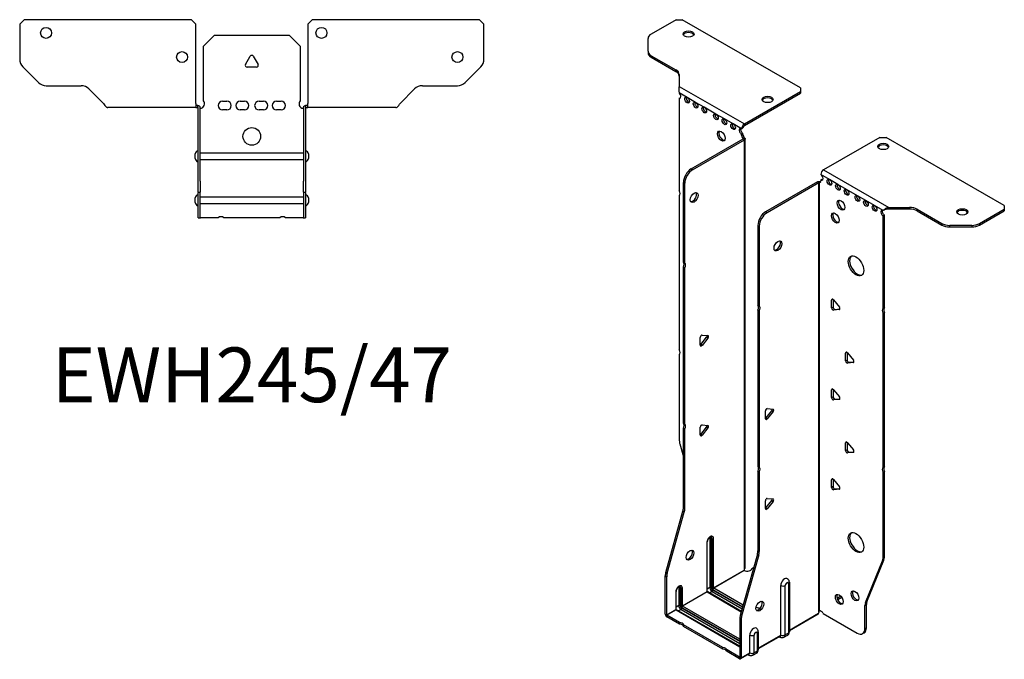
# Model space of a CAD drawing. Units: millimetres. Extents: x -270 to 342, y -613 to 166.
# Drawn here: x -105 to 342, y -613 to -322 of the extents above; entities that cross this region are included whole.
import ezdxf

# ---------------------------------------------------------------- set-up
doc = ezdxf.new("R2010")
doc.units = ezdxf.units.MM
doc.styles.get("Standard").update_dxf_attribs({"font": 'arial.ttf'})

# ---------------------------------------------------------------- blocks, each defined once
blk = doc.blocks.new('EWH245_47-bent-Top')
at = {"layer": ''}
for p, q in [((-105.47, 37.02), (-103.47, 39.02)), ((-105.47, 37.02), (-105.47, 21.09)), ((-27.47, 39.02), (-103.47, 39.02)), ((-27.47, 39.02), (-25.47, 37.02)), ((-25.47, 0.9), (-25.47, 37.02)), ((25.47, 37.02), (27.47, 39.02)), ((25.47, 37.02), (25.47, 0.9)), ((103.47, 39.02), (27.47, 39.02)), ((103.47, 39.02), (105.47, 37.02)), ((105.47, 21.09), (105.47, 37.02)), ((-22, 26.98), (-17, 31.98)), ((-17, 31.98), (17, 31.98)), ((17, 31.98), (22, 26.98)), ((-22, 2.18), (-22, 26.98)), ((22, 26.98), (22, 2.18)), ((-2.86, 18.63), (-0.69, 22.38)), ((0.69, 22.38), (2.86, 18.63)), ((-96.94, 10.48), (-104.01, 17.55)), ((2.16, 17.43), (-2.16, 17.43)), ((104.01, 17.55), (96.94, 10.48)), ((-93.4, 9.02), (-77.54, 9.02)), ((77.54, 9.02), (93.4, 9.02)), ((-74.01, 7.55), (-67.36, 0.9)), ((67.36, 0.9), (74.01, 7.55)), ((-25.47, 0.9), (-25.47, -0.9)), ((-24.47, 0), (-25.47, 0)), ((-24.47, -0.6), (-24.47, 0)), ((-13.3, 1.98), (-11.3, 1.98)), ((-5.3, 1.98), (-3.3, 1.98)), ((3.3, 1.98), (5.3, 1.98)), ((11.3, 1.98), (13.3, 1.98)), ((25.47, 0), (24.47, 0)), ((24.47, 0), (24.47, -0.6)), ((25.47, -0.9), (25.47, 0.9)), ((-60.47, -0.9), (-65.47, -0.9)), ((-54.97, -0.9), (-60.47, -0.9)), ((-49.47, -0.9), (-54.97, -0.9)), ((-41.97, -0.9), (-49.47, -0.9)), ((-36.47, -0.9), (-41.97, -0.9)), ((-30.97, -0.9), (-36.47, -0.9)), ((-25.47, -0.9), (-30.97, -0.9)), ((-25.47, -0.9), (-24.47, -0.9)), ((-24.47, -0.9), (-24.47, -0.6)), ((-24.37, -34.37), (-24.37, -1)), ((-23.47, -34.37), (-23.47, -1)), ((-11.3, -2.02), (-13.3, -2.02)), ((-3.3, -2.02), (-5.3, -2.02)), ((5.3, -2.02), (3.3, -2.02)), ((13.3, -2.02), (11.3, -2.02)), ((23.47, -1), (23.47, -34.37)), ((24.37, -1), (24.37, -34.37)), ((24.47, -0.6), (24.47, -0.9)), ((24.47, -0.9), (25.47, -0.9)), ((30.97, -0.9), (25.47, -0.9)), ((36.47, -0.9), (30.97, -0.9)), ((41.97, -0.9), (36.47, -0.9)), ((48.97, -0.9), (41.97, -0.9)), ((54.47, -0.9), (48.97, -0.9)), ((59.97, -0.9), (54.47, -0.9)), ((65.47, -0.9), (59.97, -0.9)), ((-25.72, -24.03), (-25.72, -22.01)), ((-23.47, -21.42), (-23.37, -21.42)), ((-23.37, -21.42), (23.37, -21.42)), ((23.37, -21.42), (23.47, -21.42)), ((25.72, -22.01), (25.72, -24.03)), ((-23.37, -24.62), (-23.47, -24.62)), ((23.37, -24.62), (-23.37, -24.62)), ((23.47, -24.62), (23.37, -24.62)), ((-24.37, -39.37), (-24.37, -34.37)), ((-23.47, -34.37), (-23.47, -39.37)), ((23.47, -39.37), (23.47, -34.37)), ((24.37, -34.37), (24.37, -39.37)), ((-24.37, -39.37), (-24.37, -39.7)), ((-24.37, -39.37), (-23.47, -39.37)), ((-24.37, -50.69), (-24.37, -39.7)), ((-23.47, -39.7), (-23.47, -39.37)), ((-23.47, -50.69), (-23.47, -39.7)), ((23.47, -39.37), (23.47, -39.7)), ((23.47, -39.37), (24.37, -39.37)), ((23.47, -39.7), (23.47, -50.69)), ((24.37, -39.7), (24.37, -39.37)), ((24.37, -39.7), (24.37, -50.69)), ((-25.72, -44.03), (-25.72, -42.01)), ((-23.47, -41.42), (-23.37, -41.42)), ((-23.37, -44.62), (-23.47, -44.62)), ((-23.37, -41.42), (23.37, -41.42)), ((23.37, -44.62), (-23.37, -44.62)), ((23.37, -41.42), (23.47, -41.42)), ((23.47, -44.62), (23.37, -44.62)), ((25.72, -42.01), (25.72, -44.03)), ((-24.37, -51.02), (-24.37, -50.69)), ((-24.37, -51.02), (-23.47, -51.02)), ((-23.47, -50.69), (-23.47, -51.02)), ((-23.47, -51.02), (-23.37, -51.02)), ((-15.32, -51.02), (-23.37, -51.02)), ((12.68, -51.02), (-12.68, -51.02)), ((23.37, -51.02), (15.32, -51.02)), ((23.37, -51.02), (23.47, -51.02)), ((23.47, -51.02), (23.47, -50.69)), ((23.47, -51.02), (24.37, -51.02)), ((24.37, -50.69), (24.37, -51.02))]:
    blk.add_line(p, q, dxfattribs=at)
for centre, radius in [((-93.47, 33.02), 2.5), ((31.67, 33.02), 2.5), ((-31.67, 22.02), 2.5), ((93.47, 22.02), 2.5), ((0, -14.02), 4)]:
    blk.add_circle(centre, radius, dxfattribs=at)
for centre, radius, start, end in [((0, 21.98), 0.8, 30, 150), ((-100.47, 21.09), 5, 180, 225), ((-2.16, 18.23), 0.8, 150, 270), ((2.16, 18.23), 0.8, 270, 30), ((100.47, 21.09), 5, 315, 0), ((-93.4, 14.02), 5, 225, 270), ((-77.54, 4.02), 5, 45, 90), ((77.54, 4.02), 5, 90, 135), ((93.4, 14.02), 5, 270, 315), ((-23.5, 0.78), 2.05, 273.5755, 42.9703), ((-13.3, -0.02), 2, 90, 270), ((-11.3, -0.02), 2, 270, 90), ((-5.3, -0.02), 2, 90, 270), ((-3.3, -0.02), 2, 270, 90), ((3.3, -0.02), 2, 90, 270), ((5.3, -0.02), 2, 270, 90), ((11.3, -0.02), 2, 90, 270), ((13.3, -0.02), 2, 270, 90), ((23.5, 0.78), 2.05, 137.0297, 266.4245), ((-24.47, -1), 0.1, 0, 18.3265), ((-24.47, -1), 1, 0, 18.3265), ((24.47, -1), 1, 161.6735, 180), ((24.47, -1), 0.1, 161.6735, 180), ((-24.22, -22.01), 1.5, 95.7392, 180), ((24.22, -22.01), 1.5, 0, 84.2608), ((-24.22, -24.03), 1.5, 180, 264.2608), ((24.22, -24.03), 1.5, 275.7392, 0), ((-24.22, -42.01), 1.5, 95.7392, 180), ((-24.22, -44.03), 1.5, 180, 264.2608), ((24.22, -42.01), 1.5, 0, 84.2608), ((24.22, -44.03), 1.5, 275.7392, 0), ((-14, -52.52), 2, 48.5904, 131.4096), ((14, -52.52), 2, 48.5904, 131.4096)]:
    blk.add_arc(centre, radius, start, end, dxfattribs=at)
for points, knots in [([(-67.36, 0.9), (-67.17, 0.62), (-66.98, 0.34), (-66.61, -0.16), (-66.42, -0.38), (-66.11, -0.66), (-65.98, -0.75), (-65.73, -0.87), (-65.6, -0.9), (-65.47, -0.9)], [0, 0, 0, 0, 0.1017342, 0.1017342, 0.2034273, 0.2034273, 0.2722123, 0.2722123, 0.340998, 0.340998, 0.340998, 0.340998]), ([(-24.47, 0), (-24.34, 0), (-24.21, -0.03), (-23.97, -0.13), (-23.86, -0.2), (-23.71, -0.35), (-23.66, -0.41), (-23.58, -0.54), (-23.55, -0.61), (-23.52, -0.69)], [0, 0, 0, 0, 0.0398384, 0.0398384, 0.0791351, 0.0791351, 0.1025996, 0.1025996, 0.1260856, 0.1260856, 0.1260856, 0.1260856]), ([(23.52, -0.69), (23.56, -0.56), (23.63, -0.45), (23.8, -0.25), (23.9, -0.17), (24.08, -0.08), (24.16, -0.05), (24.31, -0.01), (24.39, 0), (24.47, 0)], [0, 0, 0, 0, 0.0388321, 0.0388321, 0.0776902, 0.0776902, 0.1017558, 0.1017558, 0.1257827, 0.1257827, 0.1257827, 0.1257827]), ([(65.47, -0.9), (65.66, -0.9), (65.85, -0.83), (66.22, -0.58), (66.41, -0.39), (66.72, -0.01), (66.85, 0.16), (67.1, 0.52), (67.23, 0.71), (67.36, 0.9)], [0, 0, 0, 0, 0.1017342, 0.1017342, 0.2034273, 0.2034273, 0.2722123, 0.2722123, 0.340998, 0.340998, 0.340998, 0.340998]), ([(-24.38, -0.97), (-24.38, -0.96), (-24.38, -0.95), (-24.39, -0.94), (-24.4, -0.93), (-24.42, -0.92), (-24.43, -0.91), (-24.45, -0.9), (-24.46, -0.9), (-24.47, -0.9)], [0, 0, 0, 0, 0.00270019, 0.00270019, 0.00577332, 0.00577332, 0.0095422, 0.0095422, 0.01545704, 0.01545704, 0.01545704, 0.01545704]), ([(-23.37, -1.27), (-23.39, -1.27), (-23.4, -1.27), (-23.41, -1.27), (-23.42, -1.27), (-23.44, -1.26), (-23.45, -1.26), (-23.46, -1.25), (-23.46, -1.24), (-23.47, -1.22), (-23.47, -1.21), (-23.47, -1.21)], [0, 0, 0, 0, 0.00414947, 0.00414947, 0.00985575, 0.00985575, 0.01607896, 0.01607896, 0.022844, 0.022844, 0.03216191, 0.03216191, 0.03216191, 0.03216191]), ([(23.47, -1.21), (23.47, -1.22), (23.47, -1.24), (23.46, -1.25), (23.45, -1.26), (23.44, -1.26), (23.43, -1.27), (23.41, -1.27), (23.4, -1.27), (23.39, -1.27), (23.38, -1.27), (23.37, -1.27)], [0, 0, 0, 0, 0.00748678, 0.00748678, 0.01585951, 0.01585951, 0.02318816, 0.02318816, 0.02824891, 0.02824891, 0.0322523, 0.0322523, 0.0322523, 0.0322523]), ([(24.47, -0.9), (24.47, -0.9), (24.45, -0.9), (24.43, -0.91), (24.42, -0.91), (24.4, -0.93), (24.4, -0.93), (24.39, -0.95), (24.38, -0.95), (24.38, -0.96), (24.38, -0.96), (24.38, -0.97)], [0, 0, 0, 0, 0.00360947, 0.00360947, 0.00631481, 0.00631481, 0.00848354, 0.00848354, 0.00949281, 0.00949281, 0.01048091, 0.01048091, 0.01048091, 0.01048091])]:
    blk.add_open_spline(points, degree=3, knots=knots, dxfattribs=at)
for points in [[(-23.43, -1.27), (-23.41, -1.27), (-23.39, -1.27), (-23.37, -1.27)], [(23.37, -1.27), (23.39, -1.27), (23.41, -1.27), (23.43, -1.27)]]:
    blk.add_open_spline(points, degree=3, dxfattribs=at)
blk = doc.blocks.new('EWH245_47-bent-ISO')
at = {"layer": ''}
for p, q in [((-44.16, 162.13), (-55.43, 155.63)), ((-44.16, 162.13), (-41.33, 162.13)), ((12.41, 131.1), (-41.33, 162.13)), ((-56.89, 147.81), (-56.89, 153.59)), ((-56.89, 147.81), (-56.89, 147.08)), ((-55.43, 145.77), (-44.21, 139.3)), ((-55.43, 145.04), (-55.43, 145.77)), ((-55.43, 145.04), (-44.21, 138.56)), ((-44.21, 139.3), (-44.21, 138.56)), ((-42.75, 137.26), (-42.75, 131.83)), ((-42.75, 131.83), (-13.13, 114.73)), ((12.41, 131.1), (12.41, 129.47)), ((-39.15, 126.81), (-42.69, 128.85)), ((-42.69, 128.85), (-42.69, 128.78)), ((-42.69, 126.47), (-42.05, 126.84)), ((-42.69, 126.47), (-42.69, 84.37)), ((-35.26, 124.57), (-39.15, 126.81)), ((-13.13, 114.73), (12.41, 129.47)), ((-13.13, 113.99), (12.41, 128.74)), ((12.41, 129.47), (12.41, 128.74)), ((-31.37, 122.32), (-35.26, 124.57)), ((-26.07, 119.26), (-31.37, 122.32)), ((-22.18, 117.01), (-26.07, 119.26)), ((-18.29, 114.77), (-22.18, 117.01)), ((-14.4, 112.52), (-18.29, 114.77)), ((-14.4, 112.52), (-13.77, 112.89)), ((-13.13, 114.73), (-13.13, 113.99)), ((-37.29, 94.33), (-13.7, 107.95)), ((-36.66, 93.96), (-13.06, 107.58)), ((-13.77, 110.44), (-14.4, 110.07)), ((-14.4, 109.67), (-14.4, 110.07)), ((-13.77, 110.03), (-14.4, 109.67)), ((-13.77, 110.03), (-13.77, 110.44)), ((-13.7, 108.1), (-13.48, 108.22)), ((-13.7, 107.95), (-13.7, 108.1)), ((-13.06, 107.58), (-13.7, 107.95)), ((-13.68, 107.97), (-12.87, 107.73)), ((-13.48, 108.22), (-13.06, 108.47)), ((-13.06, -87.55), (-13.06, 107.58)), ((-12.77, -86.8), (-12.77, 108)), ((48.43, 108.67), (22.89, 93.93)), ((48.43, 108.67), (51.26, 108.67)), ((105, 77.65), (51.26, 108.67)), ((-36.66, 93.96), (-37.29, 94.33)), ((25.51, 89.48), (21.62, 91.73)), ((21.62, 89.28), (22.26, 89.64)), ((22.89, 93.93), (52.51, 76.83)), ((-40.83, 51.89), (-40.83, 88.2)), ((-40.83, 88.2), (-40.19, 87.84)), ((-40.19, 51.52), (-40.19, 87.84)), ((20.13, 88.42), (-3.46, 74.79)), ((20.77, 88.05), (-2.83, 74.43)), ((20.77, 88.05), (20.13, 88.42)), ((20.8, 88.06), (20.39, 88.53)), ((20.77, -107.08), (20.77, 88.05)), ((21.12, 88.24), (20.91, 88.12)), ((20.91, 88.12), (20.91, -106.52)), ((21.55, 88.49), (21.12, 88.24)), ((21.62, 89.28), (21.62, 88.87)), ((29.4, 87.23), (25.51, 89.48)), ((33.29, 84.99), (29.4, 87.23)), ((-42.69, 82.21), (-42.69, 12.11)), ((38.24, 82.13), (33.29, 84.99)), ((42.13, 79.89), (38.24, 82.13)), ((46.01, 77.64), (42.13, 79.89)), ((49.9, 75.4), (46.01, 77.64)), ((52.51, 76.83), (52.51, 76.34)), ((52.51, 76.83), (61.91, 76.83)), ((52.51, 76.34), (52.51, 76.1)), ((61.91, 76.1), (52.51, 76.1)), ((61.91, 76.83), (61.91, 76.1)), ((105, 77.65), (105, 76.01)), ((-2.83, 74.43), (-3.46, 74.79)), ((50.33, 75.64), (49.9, 75.4)), ((50.54, 73.31), (49.9, 72.95)), ((49.9, 30.91), (49.9, 72.95)), ((50.54, 31.28), (50.54, 73.31)), ((65.45, 75.98), (76.66, 69.51)), ((65.45, 75.25), (65.45, 75.98)), ((65.45, 75.25), (76.66, 68.78)), ((93.73, 69.51), (105, 76.01)), ((93.73, 68.78), (105, 75.28)), ((105, 76.01), (105, 75.28)), ((-7, 68.67), (-7, 32.35)), ((-7, 68.67), (-6.36, 68.3)), ((-6.36, 68.3), (-6.36, 31.99)), ((76.66, 69.51), (76.66, 68.78)), ((80.2, 67.93), (80.2, 68.67)), ((90.2, 68.67), (80.2, 68.67)), ((80.2, 67.93), (90.2, 67.93)), ((90.2, 68.67), (90.2, 67.93)), ((93.73, 68.78), (93.73, 69.51)), ((-40.83, 51.89), (-40.19, 51.52)), ((-40.83, -21.35), (-40.83, 49.73)), ((-40.19, 49.36), (-40.83, 49.73)), ((-40.19, -21.72), (-40.19, 49.36)), ((-7, 32.35), (-6.36, 31.99)), ((27.1, 35.05), (26.53, 34.72)), ((26.53, 31.19), (26.53, 34.72)), ((27.17, 31.56), (26.53, 31.19)), ((27.17, 35.01), (27.17, 31.56)), ((27.38, 34.8), (30.03, 31.5)), ((-7, 30.19), (-7, -40.88)), ((-6.36, 29.83), (-7, 30.19)), ((-6.36, 29.83), (-6.36, -41.25)), ((28.02, 30.5), (27.38, 30.13)), ((30.03, 30.37), (27.38, 30.13)), ((28.02, 30.5), (30.31, 30.71)), ((30.24, 30.49), (30.03, 30.37)), ((49.9, 30.91), (50.54, 31.28)), ((50.54, 29.12), (49.9, 28.75)), ((49.9, -41.35), (49.9, 28.75)), ((50.54, -40.98), (50.54, 29.12)), ((-32.31, 18.81), (-29.66, 18.57)), ((-33.16, 14.22), (-33.16, 17.75)), ((-32.95, 14.51), (-30.29, 17.81)), ((-32.31, 14.14), (-32.95, 14.51)), ((-29.66, 17.44), (-32.31, 14.14)), ((-29.66, 17.44), (-30.29, 17.81)), ((-42.69, 9.95), (-42.69, -29.08)), ((33.46, 10.96), (32.9, 10.64)), ((32.9, 7.1), (32.9, 10.64)), ((33.53, 10.92), (33.53, 7.47)), ((33.75, 10.71), (36.4, 7.42)), ((33.53, 7.47), (32.9, 7.1)), ((34.38, 6.42), (33.75, 6.05)), ((36.4, 6.28), (33.75, 6.05)), ((34.38, 6.42), (36.68, 6.62)), ((36.6, 6.4), (36.4, 6.28)), ((27.1, -5.77), (26.53, -6.1)), ((26.53, -9.63), (26.53, -6.1)), ((27.17, -5.82), (27.17, -9.27)), ((27.38, -6.02), (30.03, -9.32)), ((27.17, -9.27), (26.53, -9.63)), ((28.02, -10.32), (27.38, -10.69)), ((30.03, -10.45), (27.38, -10.69)), ((28.02, -10.32), (30.31, -10.12)), ((30.24, -10.33), (30.03, -10.45)), ((-3.57, -19.19), (-3.57, -15.66)), ((-3.36, -18.9), (-0.71, -15.6)), ((-2.72, -14.6), (-0.07, -14.84)), ((-0.07, -15.97), (-2.72, -19.27)), ((-0.71, -15.6), (-0.07, -15.97)), ((-40.83, -21.35), (-40.19, -21.72)), ((-32.31, -22.02), (-29.66, -22.25)), ((-3.36, -18.9), (-2.72, -19.27)), ((-40.83, -59.64), (-40.83, -23.51)), ((-40.19, -23.88), (-40.83, -23.51)), ((-40.19, -60.01), (-40.19, -23.88)), ((-33.16, -26.61), (-33.16, -23.07)), ((-32.95, -26.31), (-30.29, -23.02)), ((-32.31, -26.68), (-32.95, -26.31)), ((-29.66, -23.38), (-32.31, -26.68)), ((-29.66, -23.38), (-30.29, -23.02)), ((-42.45, -30.68), (-40.83, -36.5)), ((33.46, -29.86), (32.9, -30.19)), ((32.9, -33.72), (32.9, -30.19)), ((33.53, -29.91), (33.53, -33.35)), ((33.75, -30.11), (36.4, -33.41)), ((33.53, -33.35), (32.9, -33.72)), ((34.38, -34.41), (33.75, -34.78)), ((36.4, -34.54), (33.75, -34.78)), ((34.38, -34.41), (36.68, -34.2)), ((36.6, -34.42), (36.4, -34.54)), ((-7, -40.88), (-6.36, -41.25)), ((-7, -43.05), (-7, -79.17)), ((-6.36, -43.41), (-7, -43.05)), ((-6.36, -43.41), (-6.36, -79.54)), ((49.9, -41.35), (50.54, -40.98)), ((50.54, -43.14), (49.9, -43.51)), ((49.9, -82.54), (49.9, -43.51)), ((50.54, -82.17), (50.54, -43.14)), ((27.1, -46.6), (26.53, -46.93)), ((26.53, -50.46), (26.53, -46.93)), ((27.17, -46.64), (27.17, -50.09)), ((27.38, -46.85), (30.03, -50.15)), ((27.17, -50.09), (26.53, -50.46)), ((28.02, -51.15), (27.38, -51.52)), ((30.03, -51.28), (27.38, -51.52)), ((28.02, -51.15), (30.31, -50.94)), ((30.24, -51.16), (30.03, -51.28)), ((-3.57, -60.02), (-3.57, -56.48)), ((-3.36, -59.73), (-0.71, -56.43)), ((-2.72, -55.43), (-0.07, -55.67)), ((-0.07, -56.8), (-2.72, -60.09)), ((-0.71, -56.43), (-0.07, -56.8)), ((-48.83, -89.08), (-41.06, -61.24)), ((-48.19, -89.45), (-40.43, -61.61)), ((-41.06, -61.24), (-40.43, -61.61)), ((-40.19, -60.01), (-40.83, -59.64)), ((-3.36, -59.73), (-2.72, -60.09)), ((-30.12, -75.36), (-30.12, -97.81)), ((-29.97, -97.61), (-29.97, -75.16)), ((-28.81, -73.5), (-28.81, -95.96)), ((-28.1, -95.96), (-28.1, -73.5)), ((-28.1, -73.5), (-27.85, -73.65)), ((-27.85, -73.65), (-27.85, -96.1)), ((-27.15, -96.1), (-27.15, -73.65)), ((-6.36, -79.54), (-7, -79.17)), ((-7.23, -80.77), (-15, -108.62)), ((-6.6, -81.14), (-14.36, -108.98)), ((-7.23, -80.77), (-6.6, -81.14)), ((41.9, -102.75), (49.67, -83.87)), ((42.54, -102.38), (50.3, -83.5)), ((49.67, -83.87), (50.3, -83.5)), ((50.54, -82.17), (49.9, -82.54)), ((-48.19, -89.45), (-48.83, -89.08)), ((-27.15, -96.1), (-13.21, -88.05)), ((-13.18, -88.2), (-27.07, -96.22)), ((-9.77, -87.35), (-8.93, -86.87)), ((-49.07, -108.02), (-49.07, -90.68)), ((-49.07, -90.68), (-48.43, -91.05)), ((-48.43, -108.39), (-48.43, -91.05)), ((7.31, -93.56), (7.31, -116.02)), ((-44.26, -97.9), (-44.26, -105.98)), ((-44.11, -105.78), (-44.11, -97.69)), ((-42.95, -96.04), (-42.95, -104.12)), ((-42.24, -104.12), (-42.24, -96.04)), ((-42.24, -96.04), (-41.99, -96.18)), ((-41.99, -96.18), (-41.99, -104.26)), ((-41.29, -104.26), (-41.29, -96.18)), ((-41.29, -104.26), (-30.12, -97.81)), ((-30.04, -97.94), (-41.22, -104.39)), ((-30.04, -97.94), (-14.52, -106.9)), ((-28.81, -95.96), (-29.97, -96.63)), ((-14.48, -106.75), (-29.79, -97.91)), ((-27.78, -97.73), (-28.94, -98.4)), ((-27.78, -97.73), (-14.16, -105.6)), ((-27.43, -96.83), (-13.89, -104.65)), ((-13.96, -104.9), (-27.43, -97.12)), ((-13.7, -103.95), (-27.07, -96.22)), ((3.43, -117.51), (3.43, -95.06)), ((5.44, -117.45), (5.44, -95)), ((6.87, -94.18), (6.87, -116.63)), ((30.74, -99.89), (29.03, -100.88)), ((31.13, -100.4), (29.28, -101.47)), ((42.54, -102.38), (41.9, -102.75)), ((-48.43, -108.39), (-44.26, -105.98)), ((-44.19, -106.1), (-48.36, -108.51)), ((-44.19, -106.1), (-15.23, -122.82)), ((-42.95, -104.12), (-44.11, -104.79)), ((-15.23, -122.65), (-43.94, -106.08)), ((-41.92, -105.9), (-43.09, -106.57)), ((-41.92, -105.9), (-15.23, -121.31)), ((-41.57, -105), (-15.23, -120.2)), ((-15.23, -120.49), (-41.57, -105.29)), ((-15.23, -119.39), (-41.22, -104.39)), ((41.67, -104.07), (42.3, -103.71)), ((41.67, -114.58), (41.67, -104.07)), ((42.3, -114.22), (42.3, -103.71)), ((-49.07, -108.02), (-48.43, -108.39)), ((-42.67, -111.8), (-48.36, -108.51)), ((-48.36, -108.51), (-48.36, -109.25)), ((-42.67, -112.53), (-48.36, -109.25)), ((-42.67, -112.53), (-42.67, -111.8)), ((-15.23, -110.22), (-15.23, -127.55)), ((-15.23, -110.22), (-14.6, -110.58)), ((-14.36, -108.98), (-15, -108.62)), ((-14.6, -110.58), (-14.6, -127.92)), ((7.31, -115.27), (20.62, -107.58)), ((20.38, -108.06), (7.31, -115.61)), ((22.72, -107.72), (38.13, -116.63)), ((-22.87, -123.23), (-40.8, -112.88)), ((-40.8, -112.88), (-40.8, -113.61)), ((-22.87, -123.96), (-40.8, -113.61)), ((-6.84, -116.1), (-6.84, -124.18)), ((42.3, -114.22), (41.67, -114.58)), ((-10.71, -125.67), (-10.71, -117.59)), ((-8.7, -125.62), (-8.7, -117.53)), ((-7.27, -116.71), (-7.27, -124.79)), ((-6.84, -123.44), (3.43, -117.51)), ((3.23, -117.97), (-6.84, -123.78)), ((2.68, -118.28), (3.03, -118.49)), ((6.38, -117.7), (4.96, -118.53)), ((6.87, -116.63), (5.44, -117.45)), ((40.63, -116.87), (41.27, -116.51)), ((-22.87, -123.96), (-22.87, -123.23)), ((-15.31, -127.59), (-21, -124.31)), ((-21, -124.31), (-21, -125.04)), ((-15.31, -128.33), (-21, -125.04)), ((-7.27, -124.79), (-8.7, -125.62)), ((-15.31, -127.59), (-15.23, -127.55)), ((-15.31, -128.33), (-15.31, -127.59)), ((-15.23, -127.55), (-14.6, -127.92)), ((-10.92, -126.13), (-14.81, -128.38)), ((-14.6, -127.92), (-10.71, -125.67)), ((-11.46, -126.45), (-11.11, -126.65)), ((-7.76, -125.87), (-9.19, -126.69))]:
    blk.add_line(p, q, dxfattribs=at)
for centre, major_axis in [((-38.51, 155.6), (2.5, 0)), ((-39.15, 125.59), (-0.75, 1.3)), ((-2.58, 125.88), (2.5, 0)), ((-35.26, 123.34), (-0.75, 1.3)), ((-31.37, 121.1), (-0.75, 1.3)), ((-26.07, 118.03), (-0.75, 1.3)), ((-22.18, 115.79), (-0.75, 1.3)), ((-18.29, 113.54), (-0.75, 1.3)), ((-23.6, 109.26), (1.25, -2.17)), ((49.99, 104.51), (-2.5, 0)), ((25.51, 88.25), (-0.75, 1.3)), ((29.4, 86.01), (-0.75, 1.3)), ((33.29, 83.76), (-0.75, 1.3)), ((-35.95, 81.3), (1.25, 2.17)), ((38.24, 80.91), (-0.75, 1.3)), ((30.81, 77.84), (-1.25, 2.17)), ((42.13, 78.66), (-0.75, 1.3)), ((46.01, 76.42), (-0.75, 1.3)), ((85.91, 74.79), (-2.5, 0)), ((28.2, 72.01), (-1.25, 2.17)), ((2.12, 59.32), (-1.25, -2.17)), ((37.6, 50.25), (-2.5, 4.33)), ((37.6, -75.49), (-2.5, 4.33)), ((-37.82, -81.2), (1.25, 2.17)), ((37.14, -99.72), (-1.25, 2.17)), ((-6.11, -104.41), (-1.25, -2.17)), ((30, -101.32), (-1.25, 2.17))]:
    blk.add_ellipse(centre, major_axis=major_axis, ratio=0.57735, dxfattribs=at)
for centre, major_axis, start_param, end_param in [((-51.89, 153.59), (-5, 0), 5.497787, 6.283185), ((-38.51, 154.86), (2.5, 0), 0.257391, 2.884202), ((-51.89, 147.81), (-5, 0), 0, 0.785398), ((-51.89, 147.08), (-5, 0), 0, 0.785398), ((-47.75, 137.26), (5, 0), 0, 0.785398), ((-47.75, 136.52), (5, 0), 0, 0.785398), ((-43.04, 127.83), (0.75, -1.3), 5.837624, 8.299543), ((-42.41, 128.2), (0.75, -1.3), 5.837624, 5.845036), ((-38.52, 125.95), (0.75, -1.3), 3.579742, 5.845036), ((-2.58, 125.14), (2.5, 0), 0.257391, 2.884202), ((-34.63, 123.71), (0.75, -1.3), 3.579742, 5.845036), ((-30.74, 121.46), (0.75, -1.3), 3.579742, 5.845036), ((-25.43, 118.4), (0.75, -1.3), 3.579742, 5.845036), ((-21.55, 116.16), (0.75, -1.3), 3.579742, 5.845036), ((-17.66, 113.91), (0.75, -1.3), 3.579742, 5.845036), ((-14.4, 111.3), (-0.75, 1.3), 5.497787, 8.63938), ((-13.77, 111.67), (0.75, -1.3), 3.579742, 5.497787), ((-13.13, 113.26), (0.9, 1.56), 0.785398, 2.356194), ((-13.13, 113.26), (-0.45, -0.779), 3.926991, 5.497787), ((-22.96, 109.62), (-1.25, 2.17), 0.257391, 2.884202), ((-13.34, 109.05), (0.75, -1.3), 3.926991, 5.15795), ((-12.71, 109.42), (-0.75, 1.3), 0.785398, 2.016358), ((-13.77, 107.99), (0.1, 0), 5.497787, 5.817645), ((-13.77, 107.99), (-1, 0), 2.356194, 2.676053), ((49.99, 103.77), (2.5, 0), 0.257391, 2.884202), ((-37.29, 90.24), (-2.5, -4.33), 3.926991, 5.497787), ((-36.66, 89.88), (2.5, 4.33), 0.785398, 2.356194), ((22.89, 92.46), (-0.9, -1.56), 3.926991, 5.497787), ((21.62, 90.5), (0.75, -1.3), 5.497787, 8.63938), ((22.26, 90.87), (0.75, -1.3), 5.497787, 5.845036), ((26.14, 88.62), (0.75, -1.3), 3.579742, 5.845036), ((20.84, 88.01), (1, 0), 2.036336, 2.356194), ((20.84, 88.01), (-0.1, 0), 5.177929, 5.497787), ((20.56, 89.48), (0.75, -1.3), 5.837624, 7.068583), ((21.19, 89.85), (-0.75, 1.3), 2.696031, 2.703444), ((30.03, 86.38), (0.75, -1.3), 3.579742, 5.845036), ((33.92, 84.13), (0.75, -1.3), 3.579742, 5.845036), ((-43.75, 83.9), (1, -1.73), 0.062664, 1.508132), ((-36.59, 81.67), (-1.25, -2.17), 0.257391, 2.884202), ((38.87, 81.27), (0.75, -1.3), 3.579742, 5.845036), ((31.45, 78.21), (-1.25, 2.17), 0.257391, 2.884202), ((42.76, 79.03), (0.75, -1.3), 3.579742, 5.845036), ((46.65, 76.78), (0.75, -1.3), 3.579742, 5.845036), ((61.91, 73.94), (-5, 0), 3.926991, 4.712389), ((61.91, 73.21), (5, 0), 0.785398, 1.570796), ((-3.46, 70.71), (-2.5, -4.33), 3.926991, 5.497787), ((-2.83, 70.34), (2.5, 4.33), 0.785398, 2.356194), ((28.83, 72.37), (-1.25, 2.17), 0.257391, 2.884202), ((49.9, 74.17), (-0.75, 1.3), 5.497787, 8.63938), ((50.54, 74.54), (0.75, -1.3), 3.579742, 5.497787), ((85.91, 74.05), (2.5, 0), 0.257391, 2.884202), ((80.2, 71.55), (-5, 0), 0.785398, 1.570796), ((80.2, 70.82), (5, 0), 3.926991, 4.712389), ((90.2, 71.55), (-5, 0), 1.570796, 2.356194), ((90.2, 70.82), (5, 0), 4.712389, 5.497787), ((1.49, 59.69), (-1.25, -2.17), 0.257391, 2.884202), ((38.24, 50.61), (-2.5, 4.33), 0.127625, 3.013967), ((-41.89, 50.19), (1, 1.73), 4.775053, 6.220521), ((-41.25, 49.83), (1, 1.73), 4.775053, 6.220521), ((-8.06, 30.66), (1, 1.73), 4.775053, 6.220521), ((-7.42, 30.3), (1, 1.73), 4.775053, 6.220521), ((27.1, 34.4), (-0.4, 0.693), 4.974188, 7.068583), ((27.74, 31.23), (0.4, -0.693), 3.926991, 6.021386), ((29.75, 31.1), (0.4, -0.693), 6.021386, 8.115781), ((27.1, 30.86), (0.4, -0.693), 3.926991, 6.021386), ((50.96, 29.22), (-1, 1.73), 0.062664, 1.508132), ((51.6, 29.59), (-1, 1.73), 0.062664, 1.508132), ((-32.59, 18.08), (0.4, 0.693), 0.261799, 2.356194), ((-30.58, 18.21), (0.4, 0.693), 4.45059, 5.603046), ((-29.94, 17.84), (0.4, 0.693), 4.45059, 6.544985), ((-33.23, 14.91), (0.4, 0.693), 4.052319, 4.45059), ((-32.59, 14.55), (-0.4, -0.693), 5.497787, 7.592182), ((-43.75, 11.64), (1, -1.73), 0.062664, 1.508132), ((33.46, 10.31), (-0.4, 0.693), 4.974188, 7.068583), ((33.46, 6.78), (0.4, -0.693), 3.926991, 6.021386), ((34.1, 7.14), (0.4, -0.693), 3.926991, 6.021386), ((36.11, 7.01), (0.4, -0.693), 6.021386, 8.115781), ((27.1, -6.43), (-0.4, 0.693), 4.974188, 7.068583), ((27.1, -9.96), (0.4, -0.693), 3.926991, 6.021386), ((27.74, -9.59), (0.4, -0.693), 3.926991, 6.021386), ((29.75, -9.72), (0.4, -0.693), 6.021386, 8.115781), ((-3, -15.33), (0.4, 0.693), 0.261799, 2.356194), ((-0.99, -15.2), (0.4, 0.693), 4.45059, 5.603046), ((-0.35, -15.57), (0.4, 0.693), 4.45059, 6.544985), ((-41.89, -23.04), (1, 1.73), 4.775053, 6.220521), ((-41.25, -23.41), (1, 1.73), 4.775053, 6.220521), ((-32.59, -22.74), (0.4, 0.693), 0.261799, 2.356194), ((-30.58, -22.61), (0.4, 0.693), 4.45059, 5.603046), ((-29.94, -22.98), (0.4, 0.693), 4.45059, 6.544985), ((-3.64, -18.5), (0.4, 0.693), 4.052319, 4.45059), ((-3, -18.87), (-0.4, -0.693), 5.497787, 7.592182), ((-33.23, -25.91), (0.4, 0.693), 4.052319, 4.45059), ((-32.59, -26.28), (-0.4, -0.693), 5.497787, 7.592182), ((-39.15, -31.12), (-2.5, 4.33), 0.785398, 1.151917), ((33.46, -30.51), (-0.4, 0.693), 4.974188, 7.068583), ((33.46, -34.05), (0.4, -0.693), 3.926991, 6.021386), ((34.1, -33.68), (0.4, -0.693), 3.926991, 6.021386), ((36.11, -33.81), (0.4, -0.693), 6.021386, 8.115781), ((-8.06, -42.58), (1, 1.73), 4.775053, 6.220521), ((-7.42, -42.94), (1, 1.73), 4.775053, 6.220521), ((50.96, -43.04), (-1, 1.73), 0.062664, 1.508132), ((51.6, -42.67), (-1, 1.73), 0.062664, 1.508132), ((27.1, -47.25), (-0.4, 0.693), 4.974188, 7.068583), ((27.1, -50.79), (0.4, -0.693), 3.926991, 6.021386), ((27.74, -50.42), (0.4, -0.693), 3.926991, 6.021386), ((29.75, -50.55), (0.4, -0.693), 6.021386, 8.115781), ((-3, -56.16), (0.4, 0.693), 0.261799, 2.356194), ((-0.99, -56.03), (0.4, 0.693), 4.45059, 5.603046), ((-0.35, -56.39), (0.4, 0.693), 4.45059, 6.544985), ((-44.37, -61.68), (-2.5, -4.33), 1.989675, 2.356194), ((-43.73, -62.05), (2.5, 4.33), 5.131268, 5.497787), ((-3.64, -59.32), (0.4, 0.693), 4.052319, 4.45059), ((-3, -59.69), (-0.4, -0.693), 5.497787, 7.592182), ((38.24, -75.13), (-2.5, 4.33), 0.127625, 3.013967), ((-28.63, -74.5), (1.05, 1.82), 5.497787, 8.63938), ((-30.47, -75.16), (0.5, 0), 5.497787, 6.283185), ((-29.58, -73.95), (0.55, 0.953), 5.497787, 5.995637), ((-28.45, -73.71), (-0.5, 0), 3.926991, 5.497787), ((-29.23, -74.16), (0.8, 1.39), 5.497787, 6.093006), ((-28.98, -74.3), (0.8, 1.39), 5.497787, 6.283185), ((-27.5, -73.44), (-0.5, 0), 0.785398, 2.356194), ((-38.46, -80.83), (-1.25, -2.17), 0.257391, 2.884202), ((-10.53, -81.22), (-2.5, -4.33), 1.989675, 2.356194), ((-9.9, -81.58), (2.5, 4.33), 5.131268, 5.497787), ((46.37, -80.5), (2.5, -4.33), 0.418879, 0.785398), ((47, -80.13), (-2.5, 4.33), 3.560472, 3.926991), ((-45.53, -88.64), (-2.5, -4.33), 5.131268, 5.497787), ((-44.89, -89.01), (2.5, 4.33), 1.989675, 2.356194), ((-11.8, -87.65), (1.03, 1.78), 1.838023, 2.109807), ((-11.82, -87.31), (2.05, 0), 3.989396, 6.24776), ((5.2, -94.04), (1.25, 2.17), 6.212058, 8.63938), ((6.16, -94.59), (0.504, 0.873), 5.497787, 8.63938), ((5.81, -93.56), (1.5, 0), 5.497787, 6.283185), ((-42.77, -97.04), (1.05, 1.82), 5.497787, 8.63938), ((-44.61, -97.69), (0.5, 0), 5.497787, 6.283185), ((-43.73, -96.49), (0.55, 0.953), 5.497787, 5.995637), ((-42.6, -96.24), (-0.5, 0), 3.926991, 5.497787), ((-43.37, -96.69), (0.8, 1.39), 5.497787, 6.093006), ((-43.13, -96.83), (0.8, 1.39), 5.497787, 6.283185), ((-41.64, -95.98), (-0.5, 0), 0.785398, 2.356194), ((-30.47, -97.61), (0.5, 0), 5.497787, 6.283185), ((-30.04, -97.86), (0.05, -0.0866), 3.926991, 5.497787), ((-30.04, -98.35), (0.25, 0.433), 0, 0.785398), ((-28.45, -96.16), (-0.5, 0), 3.926991, 5.497787), ((-27.78, -96.55), (0.73, -1.26), 3.926991, 5.497787), ((-27.43, -96.34), (-0.475, 0.823), 0.785398, 2.356194), ((-27.43, -96.34), (0.3, -0.52), 3.926991, 5.497787), ((-27.5, -95.9), (-0.5, 0), 0.785398, 2.356194), ((-27.78, -97.32), (-0.25, -0.433), 0.785398, 2.356194), ((-27.07, -96.63), (-0.25, -0.433), 3.926991, 5.497787), ((-27.07, -96.14), (-0.05, 0.0866), 0.785398, 2.356194), ((4.38, -94.39), (-1.5, 0), 0.885566, 2.356194), ((37.78, -99.36), (-1.25, 2.17), 0.257391, 2.884202), ((-6.75, -104.04), (-1.25, -2.17), 0.257391, 2.884202), ((30.64, -100.95), (-1.25, 2.17), 0.257391, 2.884202), ((45.2, -106.11), (2.5, -4.33), 3.560472, 3.926991), ((45.84, -105.75), (-2.5, 4.33), 0.418879, 0.785398), ((-44.61, -105.78), (0.5, 0), 5.497787, 6.283185), ((-44.19, -106.02), (0.05, -0.0866), 3.926991, 5.497787), ((-44.19, -106.51), (0.25, 0.433), 0, 0.785398), ((-42.6, -104.33), (-0.5, 0), 3.926991, 5.497787), ((-41.92, -104.71), (0.73, -1.26), 3.926991, 5.497787), ((-41.57, -104.51), (-0.475, 0.823), 0.785398, 2.356194), ((-41.57, -104.51), (0.3, -0.52), 3.926991, 5.497787), ((-41.64, -104.06), (-0.5, 0), 0.785398, 2.356194), ((-41.92, -105.49), (-0.25, -0.433), 0.785398, 2.356194), ((-41.22, -104.8), (-0.25, -0.433), 3.926991, 5.497787), ((-41.22, -104.31), (-0.05, 0.0866), 0.785398, 2.356194), ((-5.67, -102.95), (-4, 0), 1.001171, 1.529779), ((22.03, -107.18), (1.03, 1.78), 1.838023, 2.109807), ((21.73, -108.38), (-1.02, 1.78), 4.747814, 6.095144), ((-48.36, -108.43), (-0.5, 0.866), 0.785398, 2.356194), ((-48.36, -108.43), (0.05, -0.0866), 3.926991, 5.497787), ((-42.79, -112.95), (2, 0), 0.062664, 1.508132), ((-11.7, -108.17), (-2.5, -4.33), 5.131268, 5.497787), ((-11.06, -108.54), (2.5, 4.33), 1.989675, 2.356194), ((-42.79, -113.68), (2, 0), 0.062664, 1.508132), ((-8.94, -116.57), (1.25, 2.17), 6.212058, 8.63938), ((-7.99, -117.12), (0.504, 0.873), 5.497787, 8.63938), ((-8.34, -116.1), (1.5, 0), 5.497787, 6.283185), ((5.81, -116.02), (1.5, 0), 5.497787, 6.283185), ((38.13, -112.54), (2.5, -4.33), 5.497787, 7.068583), ((38.77, -112.18), (2.5, -4.33), 0, 0.785398), ((-9.76, -116.92), (-1.5, 0), 0.885566, 2.356194), ((3.78, -117.19), (-0.75, -1.3), 5.883417, 6.283185), ((2.73, -117.1), (0.5, -0.866), 0, 0.785398), ((4.38, -116.84), (-1.5, 0), 0.885566, 2.356194), ((3.78, -116.49), (1.18, -2.04), 0, 0.785398), ((5.21, -115.67), (1.17, -2.04), 0, 0.785398), ((-22.99, -124.38), (2, 0), 0.062664, 1.508132), ((-22.99, -125.11), (2, 0), 0.062664, 1.508132), ((-8.94, -123.83), (1.17, -2.04), 0, 0.785398), ((-8.34, -124.18), (1.5, 0), 5.497787, 6.283185), ((-15.31, -127.51), (0.05, -0.0866), 5.497787, 7.068583), ((-15.31, -127.51), (0.5, -0.866), 5.497787, 7.068583), ((-10.36, -125.35), (-0.75, -1.3), 5.883417, 6.283185), ((-11.42, -125.27), (0.5, -0.866), 0, 0.785398), ((-9.76, -125), (1.5, 0), 4.027158, 5.497787), ((-10.36, -124.66), (1.17, -2.04), 0, 0.785398)]:
    blk.add_ellipse(centre, major_axis=major_axis, ratio=0.57735, start_param=start_param, end_param=end_param, dxfattribs=at)
for points, knots in [([(-42.75, 131.83), (-42.81, 131.63), (-42.88, 131.39), (-42.97, 130.82), (-42.99, 130.51), (-42.97, 129.95), (-42.94, 129.73), (-42.85, 129.28), (-42.78, 129.06), (-42.69, 128.85)], [0, 0, 0, 0, 0.1017342, 0.1017342, 0.2034273, 0.2034273, 0.2722123, 0.2722123, 0.340998, 0.340998, 0.340998, 0.340998]), ([(-13.68, 107.97), (-13.67, 107.97), (-13.67, 107.98), (-13.67, 107.99), (-13.67, 108), (-13.67, 108.02), (-13.67, 108.03), (-13.68, 108.07), (-13.69, 108.09), (-13.7, 108.1)], [0, 0, 0, 0, 0.00270019, 0.00270019, 0.00577332, 0.00577332, 0.0095422, 0.0095422, 0.01545704, 0.01545704, 0.01545704, 0.01545704]), ([(-13.06, 108.47), (-12.97, 108.4), (-12.89, 108.32), (-12.79, 108.16), (-12.77, 108.08), (-12.77, 107.95), (-12.78, 107.91), (-12.81, 107.82), (-12.84, 107.77), (-12.87, 107.73)], [0, 0, 0, 0, 0.0398384, 0.0398384, 0.0791351, 0.0791351, 0.1025996, 0.1025996, 0.1260856, 0.1260856, 0.1260856, 0.1260856]), ([(20.39, 88.53), (20.51, 88.56), (20.63, 88.58), (20.89, 88.6), (21.02, 88.6), (21.22, 88.58), (21.29, 88.57), (21.43, 88.53), (21.49, 88.51), (21.55, 88.49)], [0, 0, 0, 0, 0.0388321, 0.0388321, 0.0776902, 0.0776902, 0.1017558, 0.1017558, 0.1257827, 0.1257827, 0.1257827, 0.1257827]), ([(20.91, 88.12), (20.91, 88.12), (20.9, 88.11), (20.87, 88.09), (20.86, 88.09), (20.84, 88.08), (20.83, 88.07), (20.82, 88.07), (20.81, 88.07), (20.81, 88.06), (20.8, 88.06), (20.8, 88.06)], [0, 0, 0, 0, 0.00360947, 0.00360947, 0.00631481, 0.00631481, 0.00848354, 0.00848354, 0.00949281, 0.00949281, 0.01048091, 0.01048091, 0.01048091, 0.01048091]), ([(49.9, 75.4), (50.04, 75.55), (50.21, 75.73), (50.66, 76.09), (50.92, 76.27), (51.41, 76.52), (51.62, 76.61), (52.06, 76.75), (52.28, 76.8), (52.51, 76.83)], [0, 0, 0, 0, 0.1017342, 0.1017342, 0.2034273, 0.2034273, 0.2722123, 0.2722123, 0.340998, 0.340998, 0.340998, 0.340998]), ([(52.51, 76.1), (52.35, 76.11), (52.19, 76.11), (51.71, 76.08), (51.42, 76.02), (51.04, 75.91), (50.92, 75.88), (50.8, 75.84), (50.77, 75.83), (50.75, 75.83)], [0, 0, 0, 0, 0.0487794, 0.0487794, 0.1469475, 0.1469475, 0.1918239, 0.1918239, 0.2026965, 0.2026965, 0.2026965, 0.2026965]), ([(50.75, 75.83), (50.62, 75.79), (50.49, 75.73), (50.36, 75.66), (50.34, 75.65), (50.33, 75.64)], [0, 0, 0, 0, 0.04118499, 0.04118499, 0.04683697, 0.04683697, 0.04683697, 0.04683697]), ([(-28.18, -72.91), (-28.23, -72.89), (-28.3, -72.87), (-28.5, -72.91), (-28.59, -72.94), (-28.79, -73.05), (-28.9, -73.12), (-29.11, -73.3), (-29.22, -73.42), (-29.43, -73.67), (-29.53, -73.81), (-29.7, -74.12), (-29.77, -74.27), (-29.88, -74.59), (-29.92, -74.74), (-29.96, -74.98), (-29.97, -75.07), (-29.97, -75.16)], [0.785398, 0.785398, 0.785398, 0.785398, 1.256637, 1.256637, 1.535716, 1.535716, 1.805322, 1.805322, 2.083811, 2.083811, 2.369867, 2.369867, 2.658461, 2.658461, 2.943931, 2.943931, 3.141593, 3.141593, 3.141593, 3.141593]), ([(-13.18, -88.2), (-13.19, -88.19), (-13.2, -88.19), (-13.21, -88.18), (-13.21, -88.17), (-13.22, -88.15), (-13.23, -88.14), (-13.23, -88.12), (-13.23, -88.1), (-13.22, -88.07), (-13.21, -88.06), (-13.21, -88.05)], [0, 0, 0, 0, 0.00414947, 0.00414947, 0.00985575, 0.00985575, 0.01607896, 0.01607896, 0.022844, 0.022844, 0.03216191, 0.03216191, 0.03216191, 0.03216191]), ([(-13.06, -87.55), (-13.03, -87.5), (-12.98, -87.43), (-12.85, -87.2), (-12.8, -87.07), (-12.77, -86.89), (-12.77, -86.84), (-12.77, -86.8)], [0, 0, 0, 0, 0.01782144, 0.01782144, 0.04484088, 0.04484088, 0.05343744, 0.05343744, 0.05343744, 0.05343744]), ([(7.31, -93.56), (7.31, -93.46), (7.3, -93.36), (7.27, -93.14), (7.25, -93.03), (7.18, -92.81), (7.14, -92.69), (7.02, -92.46), (6.94, -92.34), (6.76, -92.12), (6.66, -92.02), (6.54, -91.93)], [0, 0, 0, 0, 0.1428543, 0.1428543, 0.2857085, 0.2857085, 0.4285628, 0.4285628, 0.571417, 0.571417, 0.7142713, 0.7142713, 0.7142713, 0.7142713]), ([(-42.33, -95.45), (-42.37, -95.42), (-42.44, -95.4), (-42.64, -95.44), (-42.74, -95.48), (-42.94, -95.58), (-43.04, -95.66), (-43.26, -95.84), (-43.36, -95.95), (-43.57, -96.21), (-43.67, -96.35), (-43.84, -96.65), (-43.91, -96.81), (-44.03, -97.12), (-44.07, -97.27), (-44.1, -97.51), (-44.11, -97.61), (-44.11, -97.69)], [0.785398, 0.785398, 0.785398, 0.785398, 1.256637, 1.256637, 1.535716, 1.535716, 1.805322, 1.805322, 2.083811, 2.083811, 2.369867, 2.369867, 2.658461, 2.658461, 2.943931, 2.943931, 3.141593, 3.141593, 3.141593, 3.141593]), ([(-29.79, -97.91), (-29.8, -97.91), (-29.8, -97.91), (-29.81, -97.9), (-29.82, -97.89), (-29.84, -97.88), (-29.85, -97.86), (-29.87, -97.84), (-29.88, -97.83), (-29.9, -97.8), (-29.91, -97.78), (-29.93, -97.74), (-29.94, -97.73), (-29.95, -97.69), (-29.96, -97.68), (-29.96, -97.65), (-29.97, -97.64), (-29.97, -97.62), (-29.97, -97.61), (-29.97, -97.61), (-29.97, -97.61), (-29.97, -97.61)], [1.570796, 1.570796, 1.570796, 1.570796, 1.725357, 1.725357, 1.883036, 1.883036, 2.051092, 2.051092, 2.231328, 2.231328, 2.420348, 2.420348, 2.610757, 2.610757, 2.794075, 2.794075, 2.964792, 2.964792, 3.123649, 3.123649, 3.141593, 3.141593, 3.141593, 3.141593]), ([(-43.94, -106.08), (-43.94, -106.08), (-43.94, -106.07), (-43.96, -106.06), (-43.96, -106.06), (-43.98, -106.04), (-43.99, -106.03), (-44.01, -106.01), (-44.02, -105.99), (-44.04, -105.96), (-44.05, -105.94), (-44.07, -105.91), (-44.08, -105.89), (-44.09, -105.86), (-44.1, -105.84), (-44.11, -105.82), (-44.11, -105.8), (-44.11, -105.79), (-44.11, -105.78), (-44.11, -105.78), (-44.11, -105.78), (-44.11, -105.78)], [1.570796, 1.570796, 1.570796, 1.570796, 1.725357, 1.725357, 1.883036, 1.883036, 2.051092, 2.051092, 2.231328, 2.231328, 2.420348, 2.420348, 2.610757, 2.610757, 2.794075, 2.794075, 2.964792, 2.964792, 3.123649, 3.123649, 3.141593, 3.141593, 3.141593, 3.141593]), ([(20.77, -107.08), (20.78, -107.01), (20.79, -106.95), (20.82, -106.79), (20.84, -106.73), (20.87, -106.64), (20.88, -106.61), (20.9, -106.57), (20.9, -106.54), (20.91, -106.52)], [0, 0, 0, 0, 0.02372664, 0.02372664, 0.05543454, 0.05543454, 0.07001065, 0.07001065, 0.08275983, 0.08275983, 0.08275983, 0.08275983]), ([(20.95, -106.52), (20.94, -106.53), (20.92, -106.55), (20.9, -106.58), (20.88, -106.61), (20.87, -106.64), (20.86, -106.65), (20.86, -106.66)], [0.01133603, 0.01133603, 0.01133603, 0.01133603, 0.01741324, 0.01741324, 0.02537721, 0.02537721, 0.02869017, 0.02869017, 0.02869017, 0.02869017]), ([(20.38, -108.06), (20.44, -108.03), (20.5, -107.97), (20.56, -107.85), (20.58, -107.81), (20.61, -107.7), (20.62, -107.64), (20.62, -107.58)], [0.07879447, 0.07879447, 0.07879447, 0.07879447, 0.11561409, 0.11561409, 0.13666308, 0.13666308, 0.15768999, 0.15768999, 0.15768999, 0.15768999]), ([(-6.84, -116.1), (-6.84, -116), (-6.84, -115.89), (-6.87, -115.68), (-6.89, -115.57), (-6.96, -115.34), (-7.01, -115.23), (-7.12, -114.99), (-7.2, -114.88), (-7.38, -114.66), (-7.49, -114.55), (-7.61, -114.46)], [0, 0, 0, 0, 0.1428543, 0.1428543, 0.2857085, 0.2857085, 0.4285628, 0.4285628, 0.571417, 0.571417, 0.7142713, 0.7142713, 0.7142713, 0.7142713]), ([(6.38, -117.7), (6.52, -117.62), (6.65, -117.52), (6.87, -117.3), (6.96, -117.18), (7.1, -116.94), (7.16, -116.81), (7.24, -116.57), (7.27, -116.45), (7.3, -116.23), (7.31, -116.12), (7.31, -116.02)], [5.4977871, 5.4977871, 5.4977871, 5.4977871, 5.6548668, 5.6548668, 5.8119464, 5.8119464, 5.969026, 5.969026, 6.1261057, 6.1261057, 6.2831853, 6.2831853, 6.2831853, 6.2831853]), ([(4.96, -118.53), (4.82, -118.61), (4.66, -118.67), (4.36, -118.75), (4.21, -118.77), (3.93, -118.77), (3.79, -118.76), (3.55, -118.7), (3.43, -118.67), (3.22, -118.59), (3.12, -118.54), (3.03, -118.49)], [0.7853982, 0.7853982, 0.7853982, 0.7853982, 0.9424778, 0.9424778, 1.0995574, 1.0995574, 1.2566371, 1.2566371, 1.4137167, 1.4137167, 1.5707963, 1.5707963, 1.5707963, 1.5707963]), ([(-7.76, -125.87), (-7.62, -125.79), (-7.49, -125.69), (-7.27, -125.47), (-7.18, -125.35), (-7.04, -125.1), (-6.98, -124.98), (-6.9, -124.74), (-6.88, -124.62), (-6.84, -124.39), (-6.84, -124.29), (-6.84, -124.18)], [5.4977871, 5.4977871, 5.4977871, 5.4977871, 5.6548668, 5.6548668, 5.8119464, 5.8119464, 5.969026, 5.969026, 6.1261057, 6.1261057, 6.2831853, 6.2831853, 6.2831853, 6.2831853]), ([(-9.19, -126.69), (-9.33, -126.77), (-9.48, -126.83), (-9.78, -126.91), (-9.93, -126.93), (-10.21, -126.93), (-10.35, -126.92), (-10.6, -126.87), (-10.71, -126.83), (-10.92, -126.75), (-11.02, -126.7), (-11.11, -126.65)], [0.7853982, 0.7853982, 0.7853982, 0.7853982, 0.9424778, 0.9424778, 1.0995574, 1.0995574, 1.2566371, 1.2566371, 1.4137167, 1.4137167, 1.5707963, 1.5707963, 1.5707963, 1.5707963])]:
    blk.add_open_spline(points, degree=3, knots=knots, dxfattribs=at)

msp = doc.modelspace()

# ---------------------------------------------------------------- block references
for name, p in [('EWH245_47-bent-Top', (0, -361.36)), ('EWH245_47-bent-ISO', (236.96, -484.48))]:
    msp.add_blockref(name, p)

# ---------------------------------------------------------------- texts
at = {"insert": (0, -486.97), "char_height": 24.865, "attachment_point": 5}
msp.add_mtext('EWH245/47', dxfattribs=at)

doc.saveas('drawing.dxf')
